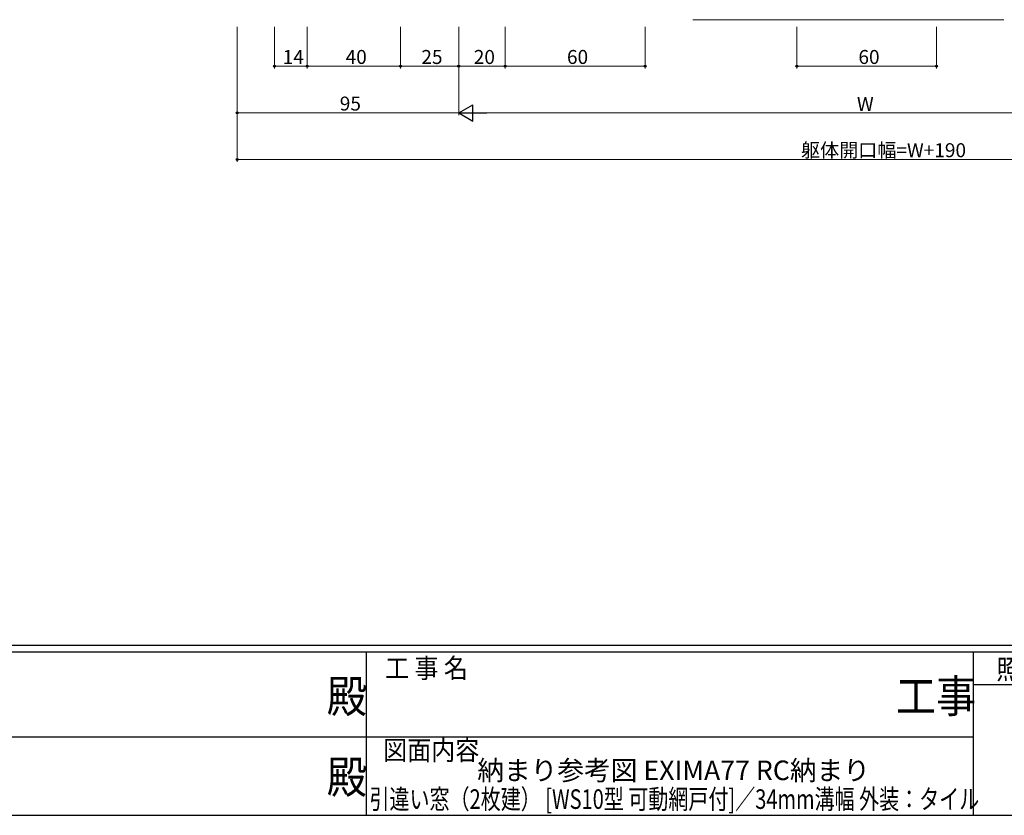
# Model space of a CAD drawing. Extents: x -2 to 1585, y 0 to 1128.
# Drawn here: x 625 to 1048, y 0 to 341 of the extents above; entities that cross this region are included whole.
import ezdxf
from ezdxf.enums import TextEntityAlignment as Align

# ---------------------------------------------------------------- set-up
doc = ezdxf.new("R2010")
doc.units = 0
doc.layers.add('USER1', color=3, linetype='CONTINUOUS')
doc.layers.add('YKK_ZWAK', color=7, linetype='CONTINUOUS')
doc.layers.add('YKK_D', color=6, linetype='CONTINUOUS', lineweight=13)
doc.layers.add('YSS_K', color=3, linetype='CONTINUOUS', lineweight=13)
doc.styles.get("Standard").update_dxf_attribs({"font": 'ROMANS.SHX', "bigfont": 'EXTFONT.SHX'})
doc.styles.add('YKK_OSSTYLE1', font='romans.shx', dxfattribs={"width": 0.9, "bigfont": 'EXTFONT.SHX'})

# ---------------------------------------------------------------- blocks, each defined once
blk = doc.blocks.new('A201')
at = {"layer": 'YKK_ZWAK', "color": 254, "linetype": 'Continuous'}
for p, q in [((571, 35), (21, 35)), ((544, 34), (21, 34)), ((296, 34), (296, 9)), ((389, 34), (389, 9)), ((21, 9), (544, 9))]:
    blk.add_line(p, q, dxfattribs=at)
at = {"layer": 'YKK_ZWAK', "color": 131, "linetype": 'Continuous'}
for p, q in [((437.7, 29), (389, 29)), ((205, 21), (297, 21)), ((297, 21), (389, 21))]:
    blk.add_line(p, q, dxfattribs=at)
at = {"layer": 'YKK_ZWAK', "color": 131, "linetype": 'Continuous', "style": 'YKK_OSSTYLE1', "width": 0.9}
for s, p in [('工 事 名', (298.87, 30.05)), ('照  査', (392.56, 29.87)), ('図面内容', (298.58, 17.47))]:
    blk.add_text(s, height=3, dxfattribs=at).set_placement(p)
at = {"layer": 'YKK_ZWAK', "color": 254, "linetype": 'Continuous', "style": 'YKK_OSSTYLE1', "width": 0.9}
for s, p in [('殿', (289.94, 24.75)), ('工事', (377.17, 24.75)), ('殿', (289.94, 12.37))]:
    blk.add_text(s, height=5, dxfattribs=at).set_placement(p)

msp = doc.modelspace()

# ---------------------------------------------------------------- linework, layer by layer
at = {"layer": 'YKK_D', "ltscale": 1.5}
for p, q in [((718.63, 338.37), (718.63, 300.38)), ((718.63, 338.37), (718.63, 280.38)), ((734.63, 338.37), (734.63, 320.38)), ((748.63, 338.37), (748.63, 320.38)), ((748.63, 338.37), (748.63, 320.38)), ((788.63, 338.37), (788.63, 320.38)), ((788.63, 338.37), (788.63, 320.38)), ((813.63, 338.37), (813.63, 320.38)), ((813.63, 338.37), (813.63, 300.38)), ((813.63, 338.37), (813.63, 300.38)), ((813.63, 338.37), (813.63, 320.38)), ((833.62, 338.37), (833.62, 320.38)), ((833.62, 338.37), (833.62, 320.38)), ((893.63, 338.37), (893.63, 320.38)), ((958.69, 338.37), (958.69, 320.38)), ((1018.69, 338.37), (1018.69, 320.38)), ((734.63, 321.38), (748.63, 321.38)), ((748.63, 321.38), (788.63, 321.38)), ((788.63, 321.38), (813.63, 321.38)), ((813.63, 321.38), (833.62, 321.38)), ((833.62, 321.38), (893.63, 321.38)), ((958.69, 321.38), (1018.69, 321.38)), ((813.63, 301.38), (718.63, 301.38)), ((820.63, 301.38), (1151.63, 301.38)), ((718.63, 281.38), (1253.63, 281.38))]:
    msp.add_line(p, q, dxfattribs=at)
at = {"layer": 'YKK_D', "lineweight": -2}
for p, q in [((813.63, 301.38), (819.69, 304.88)), ((819.69, 297.88), (819.69, 304.88)), ((813.63, 301.38), (819.69, 297.88)), ((813.63, 301.38), (825.75, 301.38))]:
    msp.add_line(p, q, dxfattribs=at)
at = {"layer": 'YKK_D', "linetype": 'ByBlock', "lineweight": -2}
for centre in [(734.63, 321.38), (748.63, 321.38), (748.63, 321.38), (788.63, 321.38), (813.63, 321.38), (833.62, 321.38), (833.62, 321.38), (893.63, 321.38), (958.69, 321.38), (1018.69, 321.38), (718.63, 301.38), (718.63, 281.38)]:
    msp.add_circle(centre, 0.425, dxfattribs=at)
at = {"layer": 'YSS_K', "ltscale": 1.5}
msp.add_line((1047.62, 341.37), (914.11, 341.38), dxfattribs=at)

# ---------------------------------------------------------------- block references
at = {"layer": 'YKK_ZWAK', "xscale": 2.8, "yscale": 2.8, "zscale": 2.8}
msp.add_blockref('A201', (-54.8, -25.2), dxfattribs=at)

# ---------------------------------------------------------------- texts
at = {"layer": 'USER1', "color": 3}
msp.add_text('納まり参考図 EXIMA77 RC納まり ', height=8.4, dxfattribs=at).set_placement((907.15, 19.3), align=Align.MIDDLE_CENTER)
at = {"layer": 'USER1', "color": 3, "width": 0.75}
msp.add_text('引違い窓（2枚建） [WS10型 可動網戸付]／34mm溝幅 外装：タイル ', height=8.4, dxfattribs=at).set_placement((907.15, 6.95), align=Align.MIDDLE_CENTER)
at = {"layer": 'YKK_D'}
for s, p in [('14', (738.11, 322.38)), ('40', (765.11, 322.38)), ('25', (797.61, 322.38)), ('20', (820.11, 322.38)), ('60', (860.1, 322.38)), ('60', (985.17, 322.38)), ('95', (762.61, 302.38)), ('W', (984.53, 302.18)), ('躯体開口幅=W+190', (960.53, 282.38))]:
    msp.add_text(s, height=6, dxfattribs=at).set_placement(p)

doc.saveas('drawing.dxf')
